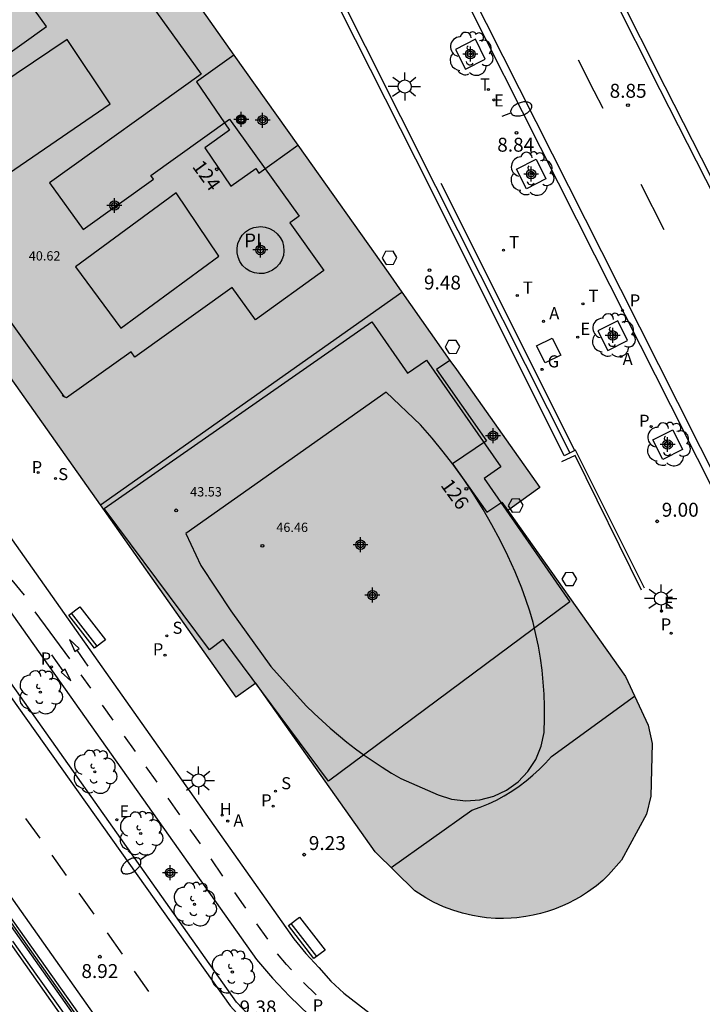
# Model space of a CAD drawing. Units: metres. Extents: x 580643 to 580995, y 4794789 to 4795041.
# Drawn here: x 580816 to 580853, y 4794841 to 4794894 of the extents above; entities that cross this region are included whole.
import ezdxf
from ezdxf.enums import TextEntityAlignment as Align

# ---------------------------------------------------------------- set-up
doc = ezdxf.new("R2010")
doc.units = ezdxf.units.M
doc.header["$MEASUREMENT"] = 0
for name, color, linetype in [('020204', 9, 'Continuous'), ('020308', 9, 'Continuous'), ('050109', 4, 'Continuous'), ('050305', 9, 'Continuous'), ('060106', 9, 'Continuous'), ('060108', 9, 'Continuous'), ('060112', 1, 'Continuous'), ('060113', 4, 'Continuous'), ('060117', 9, 'Continuous'), ('060119', 9, 'Continuous'), ('060125', 1, 'Continuous'), ('060141', 9, 'Continuous'), ('070105', 6, 'Continuous'), ('070117', 9, 'Continuous'), ('080101', 9, 'Continuous'), ('080104', 9, 'Continuous'), ('080110', 9, 'Continuous'), ('080118', 9, 'Continuous'), ('080121', 9, 'Continuous'), ('080201', 9, 'Continuous'), ('080202', 9, 'Continuous'), ('080303', 9, 'Continuous'), ('080308', 9, 'Continuous'), ('090202', 1, 'Continuous'), ('100101', 9, 'Continuous'), ('100116', 71, 'Continuous'), ('100117', 54, 'Continuous'), ('100202', 3, 'Continuous'), ('200204', 4, 'Continuous'), ('200205', 4, 'Continuous'), ('200304', 4, 'Continuous'), ('200305', 4, 'Continuous'), ('210201', 9, 'Continuous'), ('210203', 4, 'Continuous'), ('210204', 9, 'Continuous'), ('210205', 4, 'Continuous'), ('210301', 9, 'Continuous'), ('210303', 4, 'Continuous'), ('210304', 9, 'Continuous'), ('210305', 4, 'Continuous'), ('220207', 9, 'Continuous'), ('220307', 9, 'Continuous'), ('230204', 9, 'Continuous'), ('230304', 9, 'Continuous'), ('240205', 1, 'Continuous'), ('240305', 1, 'Continuous'), ('250202', 9, 'Continuous'), ('250206', 9, 'Continuous'), ('260101', 9, 'Continuous'), ('260203', 9, 'Continuous'), ('260303', 9, 'Continuous'), ('270104', 9, 'Continuous'), ('990501', 21, 'Continuous'), ('990505', 151, 'Continuous'), ('C_Edificios', 5, 'Continuous'), ('Centroides', 1, 'Continuous')]:
    doc.layers.add(name, color=color, linetype=linetype)
doc.layers.add('080111', color=7, linetype='Continuous', lineweight=30)
doc.styles.add('ARIAL', font='arial.ttf', dxfattribs={"height": 1})
doc.styles.add('ARIALI', font='ariali.ttf', dxfattribs={"height": 1})
doc.styles.add('ROMANS', font='romans__.ttf', dxfattribs={"height": 1})
doc.styles.get("Standard").update_dxf_attribs({"font": 'arial.ttf'})

# ---------------------------------------------------------------- blocks, each defined once
blk = doc.blocks.new('Centroide')
for points in [[(0.402, 0), (-0.402, 0)], [(0, -0.402), (0, 0.402)]]:
    blk.add_lwpolyline(points)
for radius in [0.256, 0.159]:
    blk.add_circle((0, 0), radius)
blk = doc.blocks.new('COTAPU')
blk.add_circle((0, 0), 0.075)
blk = doc.blocks.new('FAREDI')
blk.add_line((0, 0), (0.5, 0))
blk.add_lwpolyline([(0.5, 0, 0.159986), (0.538, -0.117, 0.106322), (0.675, -0.238, 0.071006), (0.858, -0.309, 0.057309), (1.099, -0.337, 0.057309), (1.339, -0.309, 0.071006), (1.522, -0.238, 0.106322), (1.659, -0.117, 0.159986), (1.697, 0, 0.159986), (1.659, 0.117, 0.106322), (1.522, 0.238, 0.071006), (1.339, 0.309, 0.057309), (1.099, 0.337, 0.057309), (0.858, 0.309, 0.071006), (0.675, 0.238, 0.106322), (0.538, 0.117, 0.159986)], format="xyb", close=True)
blk = doc.blocks.new('REGAS')
blk.add_circle((0, 0), 0.055)
blk = doc.blocks.new('REGALU')
blk.add_circle((0, 0), 0.055)
blk = doc.blocks.new('PLUVI3')
blk.add_circle((0, 0), 0.055)
blk = doc.blocks.new('ABAS')
blk.add_circle((0, 0), 0.055)
blk = doc.blocks.new('PLUVI2')
blk.add_circle((0, 0), 0.055)
blk = doc.blocks.new('FAROLA')
for p, q in [((0, 0.355), (0, 0.755)), ((-0.355, 0), (-0.895, 0)), ((-0.63, 0.51), (-0.255, 0.245)), ((0.605, 0.49), (0.276, 0.223)), ((0.355, 0), (0.855, 0)), ((-0.65, -0.52), (-0.255, -0.24)), ((0, -0.355), (0, -0.755)), ((0.585, -0.52), (0.256, -0.246))]:
    blk.add_line(p, q)
blk.add_circle((0, 0), 0.355)
blk = doc.blocks.new('PUNTO')
blk.add_circle((0, 0), 0.075)
blk = doc.blocks.new('ARBOL')
blk.add_circle((0, 0), 0.0587)
for centre, radius, start, end in [((-0.28, 0.855), 0.3, 359.2878, 173.6078), ((0.097, 0.97), 0.21, 23.1565, 160.4665), ((0.438, 0.881), 0.24, 301.578, 139.328), ((-0.564, 0.381), 0.532, 92.28, 254.58), ((0.656, 0.288), 0.443, 319.8556, 114.7656), ((-0.091, 0.321), 0.12, 119.14, 310.56), ((0.819, -0.249), 0.383, 235.5275, 62.0275), ((-0.556, -0.339), 0.555, 142.64, 266.54), ((-0.039, -0.384), 0.21, 189.64, 323.88), ((-0.301, -0.676), 0.45, 213.78, 295.32), ((0.299, -0.624), 0.532, 224.67, 0.24)]:
    blk.add_arc(centre, radius, start, end)
blk = doc.blocks.new('RETEL')
blk.add_circle((0, 0), 0.055)
blk = doc.blocks.new('BloquePortal')
blk.add_circle((0, 0), 0.075)
at = {"flags": 5}
blk.add_attdef('INDICE', text='', height=0.75, dxfattribs=at).set_placement((0, 0), align=Align.MIDDLE_CENTER)
blk = doc.blocks.new('REGTRA')
blk.add_circle((0, 0), 0.055)
blk = doc.blocks.new('HIDRAN')
blk.add_circle((0, 0), 0.055)
blk = doc.blocks.new('BANCO')
blk.add_line((1.125, 0.1875), (-1.125, 0.1875))
blk.add_lwpolyline([(1.125, 0.75), (1.125, 0), (-1.125, 0), (-1.125, 0.75)], close=True)
blk = doc.blocks.new('PLUVI1')
blk.add_circle((0, 0), 0.055)
blk = doc.blocks.new('SANEA')
blk.add_circle((0, 0), 0.055)

msp = doc.modelspace()

# ---------------------------------------------------------------- hatches: boundary and pattern name
at = {"layer": '990501'}
msp.add_hatch(color=256, dxfattribs=at).paths.add_polyline_path([(580787.52, 4794915.069), (580787.135, 4794915.619), (580777.734, 4794928.921), (580783.185, 4794932.774), (580785.076, 4794934.09), (580784.946, 4794934.328), (580788.573, 4794936.891), (580792.469, 4794939.644), (580792.795, 4794939.885), (580803.612, 4794924.11), (580805.969, 4794920.672), (580807.177, 4794921.533), (580811.716, 4794915.109), (580815.117, 4794910.311), (580815.765, 4794909.406), (580821.122, 4794901.846), (580822.427, 4794899.993), (580827.932, 4794892.175), (580831.382, 4794887.321), (580836.229, 4794880.47), (580836.969, 4794879.417), (580839.553, 4794875.74), (580839.906, 4794875.249), (580844.388, 4794868.898), (580842.663, 4794867.669), (580848.988, 4794858.732), (580850.208, 4794856.108), (580850.432, 4794855.13), (580850.364, 4794852.302), (580850.122, 4794851.328), (580848.787, 4794848.846), (580848.086, 4794848.06), (580847.769, 4794847.763), (580847.427, 4794847.475), (580846.95, 4794847.125), (580846.633, 4794846.919), (580846.312, 4794846.731), (580845.895, 4794846.52), (580845.606, 4794846.384), (580845.171, 4794846.209), (580844.805, 4794846.085), (580844.425, 4794845.975), (580844.031, 4794845.883), (580843.643, 4794845.811), (580843.146, 4794845.748), (580842.84, 4794845.724), (580842.429, 4794845.71), (580842.009, 4794845.718), (580841.522, 4794845.753), (580841.186, 4794845.795), (580840.763, 4794845.868), (580840.222, 4794845.996), (580839.704, 4794846.156), (580839.204, 4794846.347), (580838.668, 4794846.596), (580838.258, 4794846.819), (580837.673, 4794847.194), (580835.534, 4794849.29), (580829.111, 4794858.382), (580828.055, 4794857.624), (580823.543, 4794864.023), (580820.757, 4794867.975), (580816.445, 4794874.092), (580807.111, 4794887.23), (580805.9, 4794888.966), (580801.889, 4794894.719), (580798.28, 4794899.839), (580794.77, 4794904.814), (580791.007, 4794910.148), (580787.565, 4794914.998)], flags=0)
at = {"layer": '990505'}
h = msp.add_hatch(color=256, dxfattribs=at)
h.dxf.hatch_style = 1
h.paths.add_polyline_path([(580830.627, 4794881.639), (580830.609, 4794881.891), (580830.542, 4794882.134), (580830.427, 4794882.36), (580830.27, 4794882.558), (580830.077, 4794882.72), (580829.855, 4794882.842), (580829.614, 4794882.916), (580829.363, 4794882.941), (580829.261, 4794882.937), (580829.012, 4794882.892), (580828.778, 4794882.798), (580828.567, 4794882.659), (580828.387, 4794882.482), (580828.247, 4794882.272), (580828.151, 4794882.038), (580828.103, 4794881.79), (580828.106, 4794881.537), (580828.159, 4794881.29), (580828.259, 4794881.059), (580828.404, 4794880.852), (580828.587, 4794880.678), (580828.801, 4794880.543), (580829.038, 4794880.455), (580829.287, 4794880.414), (580829.54, 4794880.425), (580829.785, 4794880.485), (580830.013, 4794880.592), (580830.216, 4794880.743), (580830.385, 4794880.932), (580830.512, 4794881.149), (580830.594, 4794881.388)])
h = msp.add_hatch(color=256, dxfattribs=at)
h.dxf.hatch_style = 1
h.paths.add_polyline_path([(580829.363, 4794882.941), (580829.614, 4794882.916), (580829.855, 4794882.842), (580830.077, 4794882.72), (580830.27, 4794882.558), (580830.427, 4794882.36), (580830.542, 4794882.134), (580830.609, 4794881.891), (580830.627, 4794881.639), (580830.594, 4794881.388), (580830.512, 4794881.149), (580830.385, 4794880.932), (580830.216, 4794880.743), (580830.013, 4794880.592), (580829.785, 4794880.485), (580829.54, 4794880.425), (580829.287, 4794880.414), (580829.038, 4794880.455), (580828.801, 4794880.543), (580828.587, 4794880.678), (580828.404, 4794880.852), (580828.259, 4794881.059), (580828.159, 4794881.29), (580828.106, 4794881.537), (580828.103, 4794881.79), (580828.151, 4794882.038), (580828.247, 4794882.272), (580828.387, 4794882.482), (580828.567, 4794882.659), (580828.778, 4794882.798), (580829.012, 4794882.892), (580829.261, 4794882.937)], flags=0)
h = msp.add_hatch(color=256, dxfattribs=at)
h.dxf.hatch_style = 1
h.paths.add_polyline_path([(580829.363, 4794882.941), (580829.614, 4794882.916), (580829.855, 4794882.842), (580830.077, 4794882.72), (580830.27, 4794882.558), (580830.427, 4794882.36), (580830.542, 4794882.134), (580830.609, 4794881.891), (580830.627, 4794881.639), (580830.594, 4794881.388), (580830.512, 4794881.149), (580830.385, 4794880.932), (580830.216, 4794880.743), (580830.013, 4794880.592), (580829.785, 4794880.485), (580829.54, 4794880.425), (580829.287, 4794880.414), (580829.038, 4794880.455), (580828.801, 4794880.543), (580828.587, 4794880.678), (580828.404, 4794880.852), (580828.259, 4794881.059), (580828.159, 4794881.29), (580828.106, 4794881.537), (580828.103, 4794881.79), (580828.151, 4794882.038), (580828.247, 4794882.272), (580828.387, 4794882.482), (580828.567, 4794882.659), (580828.778, 4794882.798), (580829.012, 4794882.892), (580829.261, 4794882.937)], flags=0)
h = msp.add_hatch(color=256, dxfattribs=at)
h.dxf.hatch_style = 1
h.paths.add_polyline_path([(580829.363, 4794882.941), (580829.614, 4794882.916), (580829.855, 4794882.842), (580830.077, 4794882.72), (580830.27, 4794882.558), (580830.427, 4794882.36), (580830.542, 4794882.134), (580830.609, 4794881.891), (580830.627, 4794881.639), (580830.594, 4794881.388), (580830.512, 4794881.149), (580830.385, 4794880.932), (580830.216, 4794880.743), (580830.013, 4794880.592), (580829.785, 4794880.485), (580829.54, 4794880.425), (580829.287, 4794880.414), (580829.038, 4794880.455), (580828.801, 4794880.543), (580828.587, 4794880.678), (580828.404, 4794880.852), (580828.259, 4794881.059), (580828.159, 4794881.29), (580828.106, 4794881.537), (580828.103, 4794881.79), (580828.151, 4794882.038), (580828.247, 4794882.272), (580828.387, 4794882.482), (580828.567, 4794882.659), (580828.778, 4794882.798), (580829.012, 4794882.892), (580829.261, 4794882.937)], flags=0)
h = msp.add_hatch(color=256, dxfattribs=at)
h.dxf.hatch_style = 1
h.paths.add_polyline_path([(580829.363, 4794882.941), (580829.614, 4794882.916), (580829.855, 4794882.842), (580830.077, 4794882.72), (580830.27, 4794882.558), (580830.427, 4794882.36), (580830.542, 4794882.134), (580830.609, 4794881.891), (580830.627, 4794881.639), (580830.594, 4794881.388), (580830.512, 4794881.149), (580830.385, 4794880.932), (580830.216, 4794880.743), (580830.013, 4794880.592), (580829.785, 4794880.485), (580829.54, 4794880.425), (580829.287, 4794880.414), (580829.038, 4794880.455), (580828.801, 4794880.543), (580828.587, 4794880.678), (580828.404, 4794880.852), (580828.259, 4794881.059), (580828.159, 4794881.29), (580828.106, 4794881.537), (580828.103, 4794881.79), (580828.151, 4794882.038), (580828.247, 4794882.272), (580828.387, 4794882.482), (580828.567, 4794882.659), (580828.778, 4794882.798), (580829.012, 4794882.892), (580829.261, 4794882.937)], flags=0)
h = msp.add_hatch(color=256, dxfattribs=at)
h.dxf.hatch_style = 1
h.paths.add_polyline_path([(580829.363, 4794882.941), (580829.614, 4794882.916), (580829.855, 4794882.842), (580830.077, 4794882.72), (580830.27, 4794882.558), (580830.427, 4794882.36), (580830.542, 4794882.134), (580830.609, 4794881.891), (580830.627, 4794881.639), (580830.594, 4794881.388), (580830.512, 4794881.149), (580830.385, 4794880.932), (580830.216, 4794880.743), (580830.013, 4794880.592), (580829.785, 4794880.485), (580829.54, 4794880.425), (580829.287, 4794880.414), (580829.038, 4794880.455), (580828.801, 4794880.543), (580828.587, 4794880.678), (580828.404, 4794880.852), (580828.259, 4794881.059), (580828.159, 4794881.29), (580828.106, 4794881.537), (580828.103, 4794881.79), (580828.151, 4794882.038), (580828.247, 4794882.272), (580828.387, 4794882.482), (580828.567, 4794882.659), (580828.778, 4794882.798), (580829.012, 4794882.892), (580829.261, 4794882.937)], flags=0)
h = msp.add_hatch(color=256, dxfattribs=at)
h.dxf.hatch_style = 1
h.paths.add_polyline_path([(580829.363, 4794882.941), (580829.614, 4794882.916), (580829.855, 4794882.842), (580830.077, 4794882.72), (580830.27, 4794882.558), (580830.427, 4794882.36), (580830.542, 4794882.134), (580830.609, 4794881.891), (580830.627, 4794881.639), (580830.594, 4794881.388), (580830.512, 4794881.149), (580830.385, 4794880.932), (580830.216, 4794880.743), (580830.013, 4794880.592), (580829.785, 4794880.485), (580829.54, 4794880.425), (580829.287, 4794880.414), (580829.038, 4794880.455), (580828.801, 4794880.543), (580828.587, 4794880.678), (580828.404, 4794880.852), (580828.259, 4794881.059), (580828.159, 4794881.29), (580828.106, 4794881.537), (580828.103, 4794881.79), (580828.151, 4794882.038), (580828.247, 4794882.272), (580828.387, 4794882.482), (580828.567, 4794882.659), (580828.778, 4794882.798), (580829.012, 4794882.892), (580829.261, 4794882.937)], flags=0)
h = msp.add_hatch(color=256, dxfattribs=at)
h.dxf.hatch_style = 1
h.paths.add_polyline_path([(580829.363, 4794882.941), (580829.614, 4794882.916), (580829.855, 4794882.842), (580830.077, 4794882.72), (580830.27, 4794882.558), (580830.427, 4794882.36), (580830.542, 4794882.134), (580830.609, 4794881.891), (580830.627, 4794881.639), (580830.594, 4794881.388), (580830.512, 4794881.149), (580830.385, 4794880.932), (580830.216, 4794880.743), (580830.013, 4794880.592), (580829.785, 4794880.485), (580829.54, 4794880.425), (580829.287, 4794880.414), (580829.038, 4794880.455), (580828.801, 4794880.543), (580828.587, 4794880.678), (580828.404, 4794880.852), (580828.259, 4794881.059), (580828.159, 4794881.29), (580828.106, 4794881.537), (580828.103, 4794881.79), (580828.151, 4794882.038), (580828.247, 4794882.272), (580828.387, 4794882.482), (580828.567, 4794882.659), (580828.778, 4794882.798), (580829.012, 4794882.892), (580829.261, 4794882.937)], flags=0)
h = msp.add_hatch(color=256, dxfattribs=at)
h.dxf.hatch_style = 1
h.paths.add_polyline_path([(580829.363, 4794882.941), (580829.614, 4794882.916), (580829.855, 4794882.842), (580830.077, 4794882.72), (580830.27, 4794882.558), (580830.427, 4794882.36), (580830.542, 4794882.134), (580830.609, 4794881.891), (580830.627, 4794881.639), (580830.594, 4794881.388), (580830.512, 4794881.149), (580830.385, 4794880.932), (580830.216, 4794880.743), (580830.013, 4794880.592), (580829.785, 4794880.485), (580829.54, 4794880.425), (580829.287, 4794880.414), (580829.038, 4794880.455), (580828.801, 4794880.543), (580828.587, 4794880.678), (580828.404, 4794880.852), (580828.259, 4794881.059), (580828.159, 4794881.29), (580828.106, 4794881.537), (580828.103, 4794881.79), (580828.151, 4794882.038), (580828.247, 4794882.272), (580828.387, 4794882.482), (580828.567, 4794882.659), (580828.778, 4794882.798), (580829.012, 4794882.892), (580829.261, 4794882.937)], flags=0)
h = msp.add_hatch(color=256, dxfattribs=at)
h.dxf.hatch_style = 1
h.paths.add_polyline_path([(580829.363, 4794882.941), (580829.614, 4794882.916), (580829.855, 4794882.842), (580830.077, 4794882.72), (580830.27, 4794882.558), (580830.427, 4794882.36), (580830.542, 4794882.134), (580830.609, 4794881.891), (580830.627, 4794881.639), (580830.594, 4794881.388), (580830.512, 4794881.149), (580830.385, 4794880.932), (580830.216, 4794880.743), (580830.013, 4794880.592), (580829.785, 4794880.485), (580829.54, 4794880.425), (580829.287, 4794880.414), (580829.038, 4794880.455), (580828.801, 4794880.543), (580828.587, 4794880.678), (580828.404, 4794880.852), (580828.259, 4794881.059), (580828.159, 4794881.29), (580828.106, 4794881.537), (580828.103, 4794881.79), (580828.151, 4794882.038), (580828.247, 4794882.272), (580828.387, 4794882.482), (580828.567, 4794882.659), (580828.778, 4794882.798), (580829.012, 4794882.892), (580829.261, 4794882.937)], flags=0)

# ---------------------------------------------------------------- linework, layer by layer
at = {"layer": '050109', "flags": 128}
msp.add_lwpolyline([(580829.363, 4794882.941), (580829.614, 4794882.916), (580829.855, 4794882.842), (580830.077, 4794882.72), (580830.27, 4794882.558), (580830.427, 4794882.36), (580830.542, 4794882.134), (580830.609, 4794881.891), (580830.627, 4794881.639), (580830.594, 4794881.388), (580830.512, 4794881.149), (580830.385, 4794880.932), (580830.216, 4794880.743), (580830.013, 4794880.592), (580829.785, 4794880.485), (580829.54, 4794880.425), (580829.287, 4794880.414), (580829.038, 4794880.455), (580828.801, 4794880.543), (580828.587, 4794880.678), (580828.404, 4794880.852), (580828.259, 4794881.059), (580828.159, 4794881.29), (580828.106, 4794881.537), (580828.103, 4794881.79), (580828.151, 4794882.038), (580828.247, 4794882.272), (580828.387, 4794882.482), (580828.567, 4794882.659), (580828.778, 4794882.798), (580829.012, 4794882.892), (580829.261, 4794882.937), (580829.363, 4794882.941)], dxfattribs=at)
at = {"layer": '060106', "flags": 128}
msp.add_lwpolyline([(580849.85, 4794863.378), (580846.281, 4794870.633), (580845.553, 4794870.29)], dxfattribs=at)
at = {"layer": '060108', "flags": 128}
for points in [[(580860.01, 4794856.275), (580851.441, 4794873.311), (580847.355, 4794881.413), (580837.615, 4794900.717), (580831.118, 4794913.602), (580823.776, 4794928.111), (580814.626, 4794946.338)], [(580793.755, 4794888.784), (580798.139, 4794882.676), (580827.734, 4794841.003), (580828.449, 4794840.222), (580829.181, 4794839.511), (580829.932, 4794838.813), (580830.092, 4794838.67)], [(580830.126, 4794826.783), (580807.99, 4794858.145)], [(580816.031, 4794844.496), (580816.644, 4794843.628), (580817.287, 4794842.717), (580818.572, 4794840.896), (580819.856, 4794839.075), (580820.713, 4794837.86), (580821.283, 4794837.05), (580822.424, 4794835.431), (580823.709, 4794833.609), (580824.566, 4794832.394), (580825.137, 4794831.584), (580826.279, 4794829.965), (580827.136, 4794828.75), (580827.708, 4794827.941), (580828.851, 4794826.321), (580829.422, 4794825.512), (580830.566, 4794823.893), (580831.71, 4794822.274), (580832.473, 4794821.195), (580832.732, 4794820.828)]]:
    msp.add_lwpolyline(points, dxfattribs=at)
at = {"layer": '060112', "flags": 128}
msp.add_lwpolyline([(580808.687, 4794876.461), (580831.152, 4794844.614), (580831.802, 4794843.822), (580832.5, 4794843.072), (580833.142, 4794842.343), (580833.84, 4794841.691), (580838.817, 4794837.852)], dxfattribs=at)
at = {"layer": '060113', "flags": 128}
msp.add_lwpolyline([(580837.971, 4794900.906), (580847.711, 4794881.603), (580851.797, 4794873.501), (580860.366, 4794856.464)], dxfattribs=at)
at = {"layer": '060117', "flags": 128}
for points in [[(580845.697, 4794870.614), (580838.523, 4794884.967), (580832.841, 4794896.232), (580828.222, 4794905.433)], [(580846.278, 4794870.899), (580839.088, 4794885.271)]]:
    msp.add_lwpolyline(points, dxfattribs=at)
at = {"layer": '060119', "flags": 128}
msp.add_lwpolyline([(580833.213, 4794820.965), (580833.228, 4794820.997), (580833.246, 4794821.051), (580833.255, 4794821.107), (580833.257, 4794821.164), (580833.251, 4794821.22), (580833.236, 4794821.275), (580833.215, 4794821.328), (580833.182, 4794821.382), (580776.944, 4794900.86)], dxfattribs=at)
at = {"layer": '060125', "flags": 128}
msp.add_lwpolyline([(580776.76, 4794900.734), (580792.647, 4794878.242), (580811.022, 4794852.244), (580833.051, 4794821.052), (580832.732, 4794820.828)], dxfattribs=at)
at = {"layer": '060141', "flags": 128}
msp.add_lwpolyline([(580833.105, 4794896.416), (580838.777, 4794885.127), (580845.997, 4794870.761)], dxfattribs=at)
at = {"layer": '070105', "flags": 128}
for points in [[(580846.278, 4794870.899), (580845.697, 4794870.614)], [(580850.017, 4794863.493), (580846.3, 4794870.91), (580846.278, 4794870.899)], [(580815.953, 4794845.478), (580817.056, 4794843.913), (580817.697, 4794843.002), (580818.98, 4794841.18), (580820.262, 4794839.357), (580821.117, 4794838.142), (580821.686, 4794837.332), (580822.826, 4794835.711), (580824.109, 4794833.888), (580824.964, 4794832.673), (580825.534, 4794831.863), (580826.675, 4794830.242), (580827.53, 4794829.027), (580828.101, 4794828.217), (580829.242, 4794826.596), (580829.812, 4794825.786), (580830.954, 4794824.166), (580832.096, 4794822.547), (580832.858, 4794821.467), (580833.213, 4794820.965)]]:
    msp.add_lwpolyline(points, dxfattribs=at)
at = {"layer": '070117', "flags": 128}
msp.add_lwpolyline([(580828.184, 4794888.837), (580828.215, 4794888.866), (580828.262, 4794888.892), (580828.315, 4794888.905), (580828.359, 4794888.905), (580828.427, 4794888.884), (580828.462, 4794888.861), (580828.495, 4794888.827), (580828.52, 4794888.783), (580828.533, 4794888.735), (580828.535, 4794888.695), (580828.526, 4794888.645), (580828.511, 4794888.611), (580828.496, 4794888.587), (580828.469, 4794888.558), (580828.442, 4794888.537), (580828.418, 4794888.524), (580828.379, 4794888.511), (580828.351, 4794888.507), (580828.32, 4794888.507), (580828.276, 4794888.516), (580828.217, 4794888.545), (580828.192, 4794888.567), (580828.175, 4794888.588), (580828.157, 4794888.616), (580828.146, 4794888.644), (580828.139, 4794888.67), (580828.136, 4794888.712), (580828.14, 4794888.75), (580828.153, 4794888.788), (580828.168, 4794888.815), (580828.184, 4794888.837)], dxfattribs=at)
at = {"layer": '080101', "flags": 128}
for points in [[(580841.402, 4794869.393), (580845.999, 4794862.749)], [(580836.393, 4794848.449), (580840.731, 4794851.541), (580841.179, 4794851.7), (580841.619, 4794851.882), (580842.049, 4794852.086), (580842.468, 4794852.312), (580842.875, 4794852.558), (580843.269, 4794852.824), (580843.649, 4794853.11), (580844.015, 4794853.415), (580844.364, 4794853.738), (580844.697, 4794854.078), (580845.012, 4794854.435), (580849.482, 4794857.67)]]:
    msp.add_lwpolyline(points, dxfattribs=at)
at = {"layer": '080104', "flags": 128}
for points in [[(580827.936, 4794892.17), (580825.919, 4794890.727), (580827.701, 4794888.129), (580826.367, 4794887.175), (580827.775, 4794885.122), (580829.109, 4794886.076), (580829.284, 4794885.82), (580831.382, 4794887.321)], [(580839.553, 4794875.74), (580838.84, 4794875.248), (580841.519, 4794871.413), (580839.695, 4794870.183), (580839.706, 4794870.167)], [(580839.706, 4794870.167), (580840.53, 4794869)], [(580840.53, 4794869), (580841.54, 4794867.569), (580842.344, 4794868.111), (580842.663, 4794867.669)]]:
    msp.add_lwpolyline(points, dxfattribs=at)
at = {"layer": '080110', "flags": 128}
for points in [[(580818.706, 4794873.867), (580818.822, 4794873.79), (580809.057, 4794887.412), (580817.851, 4794893.716), (580816.326, 4794895.843), (580820.225, 4794898.639), (580822.193, 4794895.893), (580822.574, 4794896.166), (580826.17, 4794891.15), (580818.013, 4794885.302), (580819.821, 4794882.78), (580823.613, 4794885.498), (580823.475, 4794885.691), (580827.695, 4794888.717), (580831.437, 4794883.498), (580830.937, 4794883.14), (580832.776, 4794880.574), (580829.092, 4794877.933), (580827.85, 4794879.666), (580822.614, 4794875.912), (580822.404, 4794876.204), (580818.938, 4794873.72), (580818.822, 4794873.79)], [(580821.283, 4794889.548), (580818.967, 4794893.002), (580813.458, 4794889.308), (580815.81, 4794885.801), (580821.283, 4794889.548)], [(580824.834, 4794884.752), (580819.424, 4794880.777), (580821.85, 4794877.474), (580827.122, 4794881.347), (580824.834, 4794884.752)], [(580820.962, 4794867.775), (580835.346, 4794877.81), (580837.277, 4794875.047), (580838.29, 4794875.755), (580842.299, 4794870.019), (580841.402, 4794869.393)], [(580845.999, 4794862.749), (580833.031, 4794853.101), (580827.358, 4794860.727), (580826.616, 4794860.175), (580820.962, 4794867.775)]]:
    msp.add_lwpolyline(points, dxfattribs=at)
at = {"layer": '080111', "flags": 128}
for points in [[(580822.427, 4794899.993), (580827.932, 4794892.175), (580827.936, 4794892.17)], [(580827.936, 4794892.17), (580831.382, 4794887.321)], [(580831.382, 4794887.321), (580836.229, 4794880.47), (580836.969, 4794879.417)], [(580820.757, 4794867.975), (580816.445, 4794874.092), (580807.111, 4794887.23)], [(580836.969, 4794879.417), (580839.553, 4794875.74)], [(580839.553, 4794875.74), (580839.906, 4794875.249), (580844.388, 4794868.898), (580843.358, 4794868.164), (580842.792, 4794867.761), (580842.663, 4794867.669)], [(580842.663, 4794867.669), (580848.988, 4794858.732), (580850.208, 4794856.108), (580850.432, 4794855.13), (580850.364, 4794852.302), (580850.122, 4794851.328), (580848.787, 4794848.846), (580848.086, 4794848.06), (580847.769, 4794847.763), (580847.427, 4794847.475), (580846.95, 4794847.125), (580846.633, 4794846.919), (580846.312, 4794846.731), (580845.895, 4794846.52), (580845.606, 4794846.384), (580845.171, 4794846.209), (580844.805, 4794846.085), (580844.425, 4794845.975), (580844.031, 4794845.883), (580843.643, 4794845.811), (580843.146, 4794845.748), (580842.84, 4794845.724), (580842.429, 4794845.71), (580842.009, 4794845.718), (580841.522, 4794845.753), (580841.186, 4794845.795), (580840.763, 4794845.868), (580840.222, 4794845.996), (580839.704, 4794846.156), (580839.204, 4794846.347), (580838.668, 4794846.596), (580838.258, 4794846.819), (580837.673, 4794847.194), (580835.534, 4794849.29), (580829.111, 4794858.382), (580828.055, 4794857.624), (580823.543, 4794864.023), (580820.757, 4794867.975)]]:
    msp.add_lwpolyline(points, dxfattribs=at)
at = {"layer": '080118', "flags": 128}
msp.add_lwpolyline([(580820.757, 4794867.975), (580836.969, 4794879.417)], dxfattribs=at)
at = {"layer": '080121', "flags": 128}
for points in [[(580836.125, 4794874.036), (580825.342, 4794866.432), (580826.154, 4794864.704), (580827.776, 4794862.267), (580829.918, 4794859.274), (580831.827, 4794857.146), (580832.246, 4794856.737), (580832.674, 4794856.339), (580833.111, 4794855.95), (580833.557, 4794855.573), (580834.012, 4794855.206), (580834.476, 4794854.849), (580834.948, 4794854.504), (580835.428, 4794854.17), (580835.916, 4794853.848), (580836.411, 4794853.537), (580836.913, 4794853.238), (580838.915, 4794852.359), (580839.646, 4794852.135), (580840.407, 4794852.049), (580841.17, 4794852.104), (580841.91, 4794852.298), (580842.601, 4794852.625), (580843.222, 4794853.073), (580843.749, 4794853.627), (580844.166, 4794854.268), (580844.458, 4794854.976), (580844.615, 4794855.724), (580844.632, 4794856.489), (580844.636, 4794857.138), (580844.617, 4794857.788), (580844.575, 4794858.436), (580844.51, 4794859.082), (580844.422, 4794859.725), (580844.311, 4794860.365), (580844.178, 4794861.001), (580844.022, 4794861.631), (580843.844, 4794862.255), (580843.643, 4794862.873), (580843.421, 4794863.483), (580843.062, 4794864.357), (580842.674, 4794865.219), (580842.258, 4794866.068), (580841.815, 4794866.903), (580841.344, 4794867.722), (580840.846, 4794868.525), (580840.53, 4794869)], [(580839.706, 4794870.167), (580839.198, 4794870.831), (580838.598, 4794871.562), (580837.975, 4794872.273), (580836.125, 4794874.036)], [(580840.53, 4794869), (580840.322, 4794869.312), (580839.772, 4794870.081), (580839.706, 4794870.167)]]:
    msp.add_lwpolyline(points, dxfattribs=at)
at = {"layer": '100101', "flags": 128}
for points in [[(580840.925, 4794893.023), (580839.86, 4794892.481), (580840.395, 4794891.423), (580841.447, 4794891.96), (580840.925, 4794893.023)], [(580844.195, 4794886.57), (580844.717, 4794885.507), (580843.665, 4794884.97), (580843.13, 4794886.028), (580844.195, 4794886.57)], [(580848.579, 4794877.88), (580847.514, 4794877.338), (580848.049, 4794876.28), (580849.101, 4794876.817), (580848.579, 4794877.88)], [(580851.536, 4794872.007), (580852.058, 4794870.944), (580851.006, 4794870.407), (580850.471, 4794871.465), (580851.536, 4794872.007)]]:
    msp.add_lwpolyline(points, dxfattribs=at)
at = {"layer": '100116', "flags": 128}
for points in [[(580814.627, 4794864.008), (580829.153, 4794843.511), (580830.019, 4794842.5), (580830.931, 4794841.532), (580831.986, 4794840.516), (580833.09, 4794839.555), (580837.163, 4794836.35), (580838.925, 4794835.232), (580841.091, 4794833.955)], [(580841.091, 4794833.955), (580839.716, 4794832.103), (580839.127, 4794832.432), (580838.542, 4794832.77), (580837.963, 4794833.116), (580837.388, 4794833.471), (580836.819, 4794833.835), (580836.256, 4794834.206), (580835.698, 4794834.586), (580835.145, 4794834.974), (580834.599, 4794835.37), (580834.058, 4794835.774), (580833.523, 4794836.186), (580832.995, 4794836.606), (580832.472, 4794837.034), (580831.956, 4794837.469), (580831.446, 4794837.912), (580830.943, 4794838.362), (580829.959, 4794839.282), (580829.003, 4794840.23), (580828.074, 4794841.207), (580812.85, 4794862.741), (580814.603, 4794863.991)]]:
    msp.add_lwpolyline(points, dxfattribs=at)
at = {"layer": '100117', "flags": 128}
for points in [[(580836.706, 4794881.277), (580836.494, 4794881.616), (580836.094, 4794881.602), (580835.907, 4794881.248), (580836.119, 4794880.909), (580836.519, 4794880.924), (580836.706, 4794881.277)], [(580840.095, 4794876.482), (580839.882, 4794876.821), (580839.483, 4794876.807), (580839.295, 4794876.453), (580839.508, 4794876.115), (580839.907, 4794876.129), (580840.095, 4794876.482)], [(580843.358, 4794868.164), (580843.281, 4794868.287), (580842.881, 4794868.272), (580842.694, 4794867.919), (580842.792, 4794867.761)], [(580842.792, 4794867.761), (580842.906, 4794867.58), (580843.306, 4794867.594), (580843.493, 4794867.948)], [(580843.493, 4794867.948), (580843.358, 4794868.164)], [(580846.376, 4794863.991), (580846.164, 4794864.33), (580845.764, 4794864.315), (580845.577, 4794863.962), (580845.789, 4794863.623), (580846.189, 4794863.637), (580846.376, 4794863.991)]]:
    msp.add_lwpolyline(points, dxfattribs=at)
at = {"layer": '260101', "flags": 128}
for points in [[(580864.852, 4794863.493), (580851.127, 4794890.463), (580840.583, 4794911.427), (580830.402, 4794931.546), (580819.846, 4794952.608), (580816.226, 4794959.601)], [(580816.22, 4794959.238), (580816.426, 4794958.848), (580816.626, 4794958.454), (580816.822, 4794958.059), (580817.013, 4794957.66), (580819.56, 4794952.462), (580830.116, 4794931.401), (580840.296, 4794911.283), (580850.84, 4794890.318), (580864.565, 4794863.347)], [(580846.447, 4794891.914), (580847.3, 4794890.24), (580847.77, 4794889.31)], [(580849.829, 4794885.233), (580851.063, 4794882.788)], [(580815.999, 4794863.908), (580816.648, 4794863.105)], [(580817.231, 4794862.211), (580819.09, 4794859.677)], [(580819.374, 4794860.073), (580819.606, 4794860.237), (580819.095, 4794860.718), (580819.374, 4794860.073)], [(580818.752, 4794859.045), (580818.139, 4794859.893)], [(580819.49, 4794860.155), (580820.084, 4794859.293)], [(580818.866, 4794859.129), (580818.638, 4794858.961), (580819.159, 4794858.491), (580818.866, 4794859.129)], [(580819.699, 4794858.825), (580820.215, 4794858.096)], [(580832.62, 4794820.74), (580820.82, 4794837.43), (580806.37, 4794857.94)], [(580820.85, 4794857.195), (580821.422, 4794856.382)], [(580822.035, 4794855.515), (580822.624, 4794854.688)], [(580823.197, 4794853.868), (580823.785, 4794853.047)], [(580824.382, 4794852.188), (580825.018, 4794851.29)], [(580817.51, 4794850.03), (580816.75, 4794851.09)], [(580825.574, 4794850.492), (580826.117, 4794849.73)], [(580818.94, 4794848.02), (580818.16, 4794849.12)], [(580826.703, 4794848.926), (580827.325, 4794847.982)], [(580820.42, 4794845.94), (580819.61, 4794847.08)], [(580827.967, 4794847.109), (580828.561, 4794846.265)], [(580821.94, 4794843.79), (580821.13, 4794844.94)], [(580829.148, 4794845.427), (580829.737, 4794844.598)], [(580831.041, 4794842.946), (580830.765, 4794843.239), (580830.283, 4794843.801)], [(580823.36, 4794841.78), (580822.59, 4794842.87)], [(580832.368, 4794841.604), (580831.677, 4794842.27)]]:
    msp.add_lwpolyline(points, dxfattribs=at)
at = {"layer": '270104', "flags": 128}
for points in [[(580844.209, 4794876.523), (580845.048, 4794876.947)], [(580845.048, 4794876.947), (580845.511, 4794876.028)], [(580844.672, 4794875.604), (580844.209, 4794876.523)], [(580845.511, 4794876.028), (580844.672, 4794875.604)]]:
    msp.add_lwpolyline(points, dxfattribs=at)

# ---------------------------------------------------------------- block references
at = {"layer": '020204'}
msp.add_blockref('COTAPU', (580849.129, 4794889.479, 8.848), dxfattribs=at)
at = {"layer": '020204', "rotation": 359.9987685839998}
for p in [(580843.131, 4794887.992, 8.844), (580838.451, 4794880.598, 9.481), (580850.695, 4794867.082, 8.997), (580831.714, 4794849.145, 9.228), (580820.721, 4794843.654, 8.922)]:
    msp.add_blockref('COTAPU', p, dxfattribs=at)
at = {"layer": '080201', "rotation": 359.9987685839998}
for p in [(580824.833, 4794867.672, 43.534), (580829.467, 4794865.759, 46.457)]:
    msp.add_blockref('PUNTO', p, dxfattribs=at)
at = {"layer": '080202', "rotation": 359.9987685839998}
for p in [(580827.018, 4794886.026), (580840.437, 4794868.831)]:
    msp.add_blockref('BloquePortal', p, dxfattribs=at)
at = {"layer": '090202', "rotation": 307.7063308056979}
for p in [(580819.746, 4794861.14), (580831.554, 4794844.44)]:
    msp.add_blockref('BANCO', p, dxfattribs=at)
at = {"layer": '100202', "rotation": 359.9987685839998}
for p in [(580840.68, 4794892.241), (580843.95, 4794885.788), (580848.334, 4794877.098), (580851.291, 4794871.225), (580817.528, 4794857.887), (580820.457, 4794853.603), (580822.926, 4794850.284), (580825.816, 4794846.473), (580827.856, 4794842.83)]:
    msp.add_blockref('ARBOL', p, dxfattribs=at)
at = {"layer": '200204'}
msp.add_blockref('HIDRAN', (580827.302, 4794851.275, 9.042), dxfattribs=at)
at = {"layer": '200205', "rotation": 359.9987685839998}
for p in [(580844.588, 4794877.846, 8.96), (580848.756, 4794875.949, 8.9), (580827.603, 4794850.954, 9.049)]:
    msp.add_blockref('ABAS', p, dxfattribs=at)
at = {"layer": '210201', "rotation": 359.9987685839998}
for p in [(580817.405, 4794869.715, 8.71), (580851.446, 4794861.057, 9.1)]:
    msp.add_blockref('PLUVI1', p, dxfattribs=at)
at = {"layer": '210203', "rotation": 359.9987685839998}
for p in [(580850.379, 4794872.179, 8.911), (580824.231, 4794859.884, 8.956), (580830.053, 4794851.754, 9.109)]:
    msp.add_blockref('PLUVI2', p, dxfattribs=at)
at = {"layer": '210204', "rotation": 359.9987685839998}
for p in [(580818.347, 4794869.393, 8.727), (580824.328, 4794860.926, 8.979), (580830.175, 4794852.558, 9.118)]:
    msp.add_blockref('SANEA', p, dxfattribs=at)
at = {"layer": '210205', "rotation": 359.9987685839998}
for p in [(580848.84, 4794878.424, 8.642), (580818.121, 4794859.247, 8.765)]:
    msp.add_blockref('PLUVI3', p, dxfattribs=at)
at = {"layer": '220207', "rotation": 359.9987685839998}
for p in [(580841.911, 4794889.758, 8.966), (580846.426, 4794876.992, 8.916), (580850.928, 4794862.257, 9.097), (580821.639, 4794851.026, 9.03)]:
    msp.add_blockref('REGALU', p, dxfattribs=at)
at = {"layer": '230204', "rotation": 359.9987685839998}
msp.add_blockref('REGAS', (580844.507, 4794875.259, 8.964), dxfattribs=at)
at = {"layer": '240205', "rotation": 359.9987685839998}
for p in [(580842.433, 4794881.674, 8.983), (580843.176, 4794879.231, 8.977)]:
    msp.add_blockref('RETEL', p, dxfattribs=at)
at = {"layer": '250202'}
for p, rotation in [((580842.362, 4794888.893), 20.41539500009517), ((580823.323, 4794849.147), 213.3773407248668)]:
    msp.add_blockref('FAREDI', p, dxfattribs=dict(at, rotation=rotation))
at = {"layer": '250206', "rotation": 359.9987685839998}
for p in [(580837.12, 4794890.478), (580850.905, 4794862.927), (580826.029, 4794853.137)]:
    msp.add_blockref('FAROLA', p, dxfattribs=at)
at = {"layer": '260203', "rotation": 359.9987685839998}
for p in [(580841.62, 4794890.325, 8.973), (580846.708, 4794878.787, 8.91)]:
    msp.add_blockref('REGTRA', p, dxfattribs=at)
at = {"layer": 'C_Edificios', "rotation": 359.9987685839998}
for p in [(580821.512, 4794884.079), (580834.744, 4794865.823)]:
    msp.add_blockref('Centroide', p, dxfattribs=at)
at = {"layer": 'Centroides', "rotation": 359.9987685839998}
for p in [(580840.652, 4794892.228), (580828.332, 4794888.708), (580829.482, 4794888.668), (580843.922, 4794885.768), (580829.364, 4794881.686), (580848.312, 4794877.088), (580841.872, 4794871.688), (580851.261, 4794871.218), (580835.385, 4794863.112), (580824.502, 4794848.17)]:
    msp.add_blockref('Centroide', p, dxfattribs=at)

# ---------------------------------------------------------------- texts
at = {"layer": '020308', "style": 'ARIAL'}
msp.add_text('8.85', height=0.75, dxfattribs=at).set_placement((580848.142, 4794889.875))
for s, p in [('8.84', (580842.098, 4794886.974)), ('9.48', (580838.157, 4794879.558)), ('9.00', (580850.945, 4794867.332)), ('9.23', (580831.964, 4794849.395)), ('8.92', (580819.734, 4794842.508)), ('9.38', (580828.24, 4794840.548))]:
    msp.add_text(s, height=0.75, rotation=359.9988, dxfattribs=at).set_placement(p)
at = {"layer": '050305', "style": 'ARIAL'}
msp.add_text('PI', height=0.75, rotation=359.9988, dxfattribs=at).set_placement((580828.477, 4794881.821))
at = {"layer": '080303', "style": 'ARIAL'}
for s, p in [('40.62', (580816.904, 4794881.118)), ('43.53', (580825.583, 4794868.422)), ('46.46', (580830.217, 4794866.509))]:
    msp.add_text(s, height=0.5, rotation=359.9988, dxfattribs=at).set_placement(p)
at = {"layer": '080308', "style": 'ARIALI'}
for s, p in [('124', (580825.662, 4794886.168)), ('126', (580839.022, 4794869.019))]:
    msp.add_text(s, height=0.75, rotation=305.9988, dxfattribs=at).set_placement(p)
at = {"layer": '200304', "style": 'ROMANS'}
msp.add_text('H', height=0.65, dxfattribs=at).set_placement((580827.176, 4794851.272))
at = {"layer": '200305', "style": 'ROMANS'}
for p in [(580844.895, 4794877.958), (580848.841, 4794875.499), (580827.91, 4794850.657)]:
    msp.add_text('A', height=0.65, rotation=359.9988, dxfattribs=at).set_placement(p)
at = {"layer": '210301', "style": 'ROMANS'}
for p in [(580817.062, 4794869.676), (580850.893, 4794861.209)]:
    msp.add_text('P', height=0.65, rotation=359.9988, dxfattribs=at).set_placement(p)
at = {"layer": '210303', "style": 'ROMANS'}
for p in [(580849.227, 4794878.645), (580849.727, 4794872.169), (580823.578, 4794859.874), (580829.4, 4794851.744)]:
    msp.add_text('P', height=0.65, rotation=359.9988, dxfattribs=at).set_placement(p)
at = {"layer": '210304', "style": 'ROMANS'}
for p in [(580818.489, 4794869.299), (580824.634, 4794861.032), (580830.481, 4794852.664)]:
    msp.add_text('S', height=0.65, rotation=359.9988, dxfattribs=at).set_placement(p)
at = {"layer": '210305', "style": 'ROMANS'}
for p in [(580817.544, 4794859.377), (580832.175, 4794840.708)]:
    msp.add_text('P', height=0.65, rotation=359.9988, dxfattribs=at).set_placement(p)
at = {"layer": '220307', "style": 'ROMANS'}
for p in [(580841.923, 4794889.406), (580846.572, 4794877.115), (580851.075, 4794862.379), (580821.785, 4794851.149)]:
    msp.add_text('E', height=0.65, rotation=359.9988, dxfattribs=at).set_placement(p)
at = {"layer": '230304', "style": 'ROMANS'}
msp.add_text('G', height=0.65, rotation=359.9988, dxfattribs=at).set_placement((580844.813, 4794875.365))
at = {"layer": '240305', "style": 'ROMANS'}
for p in [(580842.739, 4794881.78), (580843.482, 4794879.337)]:
    msp.add_text('T', height=0.65, rotation=359.9988, dxfattribs=at).set_placement(p)
at = {"layer": '260303', "style": 'ROMANS'}
for p in [(580841.175, 4794890.266), (580847.014, 4794878.893)]:
    msp.add_text('T', height=0.65, rotation=359.9988, dxfattribs=at).set_placement(p)

doc.saveas('drawing.dxf')
